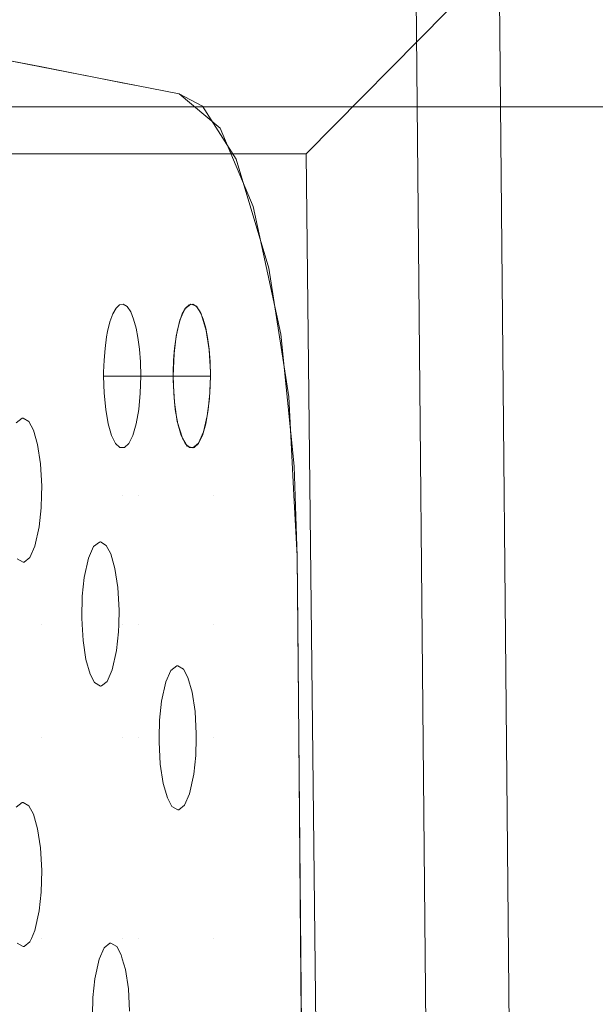
# Model space of a CAD drawing. Units: millimetres. Extents: x -1311 to 1499, y -2499 to 2522.
# Drawn here: x -449 to -425, y 893 to 934 of the extents above; entities that cross this region are included whole.
import ezdxf

# ---------------------------------------------------------------- set-up
doc = ezdxf.new("R2010")
doc.units = ezdxf.units.MM
doc.header["$LTSCALE"] = 25.4
doc.layers.add('Geen', color=7, linetype='Continuous', lineweight=9)

# ---------------------------------------------------------------- blocks, each defined once
blk = doc.blocks.new('Groep-1')
at = {"layer": 'Geen', "color": 7, "linetype": 'Continuous', "lineweight": 5}
blk.add_polyline3d([(-563.883, 930.449, 1041.588), (-564.435, 930.531, 1043.149), (-565.213, 930.605, 1044.56), (-566.217, 930.671, 1045.82), (-567.448, 930.729, 1046.929), (-568.839, 930.776, 1047.835), (-570.317, 930.81, 1048.482), (-571.885, 930.83, 1048.87), (-573.542, 930.837, 1049), (-742.59, 930.837, 1049), (-730.22, 918.468, 812.973), (-709.173, 917.421, 793), (-530.65, 917.421, 793), (-524.778, 923.36, 906.319), (-527.637, 923.36, 906.319), (-563.883, 930.449, 1041.588)], dxfattribs=at)
for points, invisible_edges in [([(817.968, 1021.421, 623), (-607.823, 1021.421, 623), (-544.606, 739.328, 623), (-541.613, 737.861, 623)], 10), ([(817.968, 1021.421, 623), (-541.613, 737.861, 623), (-538.658, 735.112, 623)], 9), ([(-538.658, 735.112, 623), (-536.942, 732.222, 623), (817.968, 1021.421, 623)], 10), ([(817.968, 1021.421, 623), (-536.942, 732.222, 623), (-536.057, 728.363, 623), (758.671, 739.921, 623)], 13), ([(-562.256, 965.124, 1047.108), (-553.439, 922.194, 1014.202), (-532.974, 937.812, 937.826), (-533.004, 939.06, 937.937)], 11), ([(-522.075, 497.577, 897.151), (-526.384, 958.108, 913.234), (-529.768, 939.06, 925.863), (-529.86, 936.933, 926.204)], 10), ([(-522.075, 497.577, 897.151), (-526.384, 958.108, 913.234), (-526.058, 958.019, 912.501)], 8), ([(-521.591, 497.625, 896.084), (-526.058, 958.019, 912.501), (-525.922, 957.983, 912.195)], 9), ([(-521.591, 497.625, 896.084), (-521.746, 497.61, 896.425), (-526.058, 958.019, 912.501)], 10), ([(-526.058, 958.019, 912.501), (-521.746, 497.61, 896.425), (-522.075, 497.577, 897.151)], 9), ([(-525.922, 957.983, 912.195), (-521.142, 497.65, 895.605), (-521.591, 497.625, 896.084)], 9), ([(-525.922, 957.983, 912.195), (-525.448, 957.921, 911.678), (-521.142, 497.65, 895.605)], 10), ([(-520.79, 497.669, 895.229), (-525.448, 957.921, 911.678), (-525.117, 957.877, 911.316)], 9), ([(-520.79, 497.669, 895.229), (-521.142, 497.65, 895.605), (-525.448, 957.921, 911.678)], 10), ([(-525.117, 957.877, 911.316), (-520.335, 497.684, 894.986), (-520.79, 497.669, 895.229)], 9), ([(-525.117, 957.877, 911.316), (-524.646, 957.838, 911.043), (-520.335, 497.684, 894.986)], 10), ([(-519.756, 497.704, 894.677), (-524.646, 957.838, 911.043), (-524.252, 957.805, 910.815)], 9), ([(-519.756, 497.704, 894.677), (-520.335, 497.684, 894.986), (-524.646, 957.838, 911.043)], 10), ([(-524.252, 957.805, 910.815), (-519.386, 497.712, 894.616), (-519.756, 497.704, 894.677)], 9), ([(-524.252, 957.805, 910.815), (-523.688, 957.777, 910.684), (-519.386, 497.712, 894.616)], 10), ([(-519.386, 497.712, 894.616), (-523.688, 957.777, 910.684), (-523.146, 957.75, 910.559)], 9), ([(-523.146, 957.75, 910.559), (-518.599, 497.728, 894.486), (-519.386, 497.712, 894.616)], 9), ([(-523.146, 957.75, 910.559), (-522.903, 957.746, 910.55), (-518.599, 497.728, 894.486)], 8), ([(-512.118, 957.746, 910.549), (-522.903, 957.746, 910.55), (-518.599, 497.728, 894.486)], 8), ([(-553.439, 922.194, 1014.202), (-532.806, 936.031, 937.199), (-532.974, 937.812, 937.826)], 9), ([(-522.075, 497.577, 897.151), (-529.86, 936.933, 926.204), (-530.104, 935.242, 927.114)], 9), ([(-532.447, 934.341, 935.86), (-532.806, 936.031, 937.199), (-553.439, 922.194, 1014.202), (-551.947, 923.026, 1008.636)], 10), ([(-530.104, 935.242, 927.114), (-530.491, 933.841, 928.559), (-522.075, 497.577, 897.151)], 10), ([(-530.491, 933.841, 928.559), (-530.94, 933.036, 930.237), (-522.075, 497.577, 897.151)], 10), ([(-532.006, 933.267, 934.215), (-551.947, 923.026, 1008.636), (-551.641, 922.997, 1007.494)], 9), ([(-551.641, 922.997, 1007.494), (-535.938, 919.925, 948.888), (-532.006, 933.267, 934.215)], 10), ([(-535.938, 919.925, 948.888), (-534.231, 918.5, 942.518), (-532.006, 933.267, 934.215)], 10), ([(-531.49, 932.821, 932.289), (-532.006, 933.267, 934.215), (-534.231, 918.5, 942.518), (-532.858, 915.235, 937.393)], 10), ([(-532.858, 915.235, 937.393), (-531.699, 909.911, 933.067), (-531.49, 932.821, 932.289)], 10), ([(-530.94, 933.036, 930.237), (-531.699, 909.911, 933.067), (-531.147, 904.423, 931.008)], 9), ([(-531.699, 909.911, 933.067), (-530.94, 933.036, 930.237), (-531.49, 932.821, 932.289)], 9), ([(-530.94, 933.036, 930.237), (-531.147, 904.423, 931.008), (-531.027, 900.673, 930.559)], 9), ([(-531.027, 900.673, 930.559), (-527.804, 556.244, 918.531), (-522.075, 497.577, 897.151), (-530.94, 933.036, 930.237)], 14), ([(-541.663, 921.045, 970.254), (-544.737, 921.646, 981.726), (-542.723, 906.227, 974.211), (-542.483, 906.417, 973.315)], 10), ([(-541.663, 921.045, 970.254), (-542.483, 906.417, 973.315), (-542.44, 906.421, 973.154)], 9), ([(-542.44, 906.421, 973.154), (-542.198, 906.278, 972.251), (-541.663, 921.045, 970.254)], 10), ([(-541.663, 921.045, 970.254), (-542.198, 906.278, 972.251), (-542.012, 905.926, 971.556)], 9), ([(-542.012, 905.926, 971.556), (-541.838, 905.322, 970.908), (-541.663, 921.045, 970.254)], 10), ([(-541.838, 905.322, 970.908), (-541.715, 904.523, 970.449), (-541.663, 921.045, 970.254)], 10), ([(-541.663, 921.045, 970.254), (-541.715, 904.523, 970.449), (-541.665, 903.586, 970.261)], 9), ([(-541.663, 903.217, 970.254), (-541.663, 921.045, 970.254), (-541.665, 903.586, 970.261)], 11), ([(-541.663, 921.045, 970.254), (-541.663, 903.217, 970.254), (-538.307, 903.217, 957.729), (-538.307, 920.388, 957.729)], 7), ([(-538.307, 920.388, 957.729), (-538.307, 903.217, 957.729), (-537.639, 903.217, 955.238), (-537.639, 920.258, 955.238)], 7), ([(-537.639, 920.258, 955.238), (-536.152, 909.108, 949.686), (-536.061, 909.828, 949.346)], 9), ([(-536.061, 909.828, 949.346), (-535.904, 910.499, 948.763), (-537.639, 920.258, 955.238)], 10), ([(-536.189, 908.174, 949.824), (-536.152, 909.108, 949.686), (-537.639, 920.258, 955.238), (-537.639, 903.217, 955.238)], 14), ([(-535.904, 910.499, 948.763), (-535.697, 910.974, 947.99), (-535.938, 919.925, 948.888), (-537.639, 920.258, 955.238)], 10), ([(-535.938, 919.925, 948.888), (-535.697, 910.974, 947.99), (-535.455, 911.169, 947.086)], 9), ([(-534.969, 919.406, 945.273), (-535.938, 919.925, 948.888), (-535.455, 911.169, 947.086)], 10), ([(-535.455, 911.169, 947.086), (-535.221, 911.09, 946.213), (-534.513, 918.693, 943.57), (-534.969, 919.406, 945.273)], 10), ([(-535.221, 911.09, 946.213), (-535.019, 910.767, 945.459), (-534.513, 918.693, 943.57)], 10), ([(-535.019, 910.767, 945.459), (-534.81, 910.071, 944.677), (-534.513, 918.693, 943.57)], 10), ([(-534.81, 910.071, 944.677), (-534.686, 909.269, 944.216), (-534.513, 918.693, 943.57)], 10), ([(-534.513, 918.693, 943.57), (-534.686, 909.269, 944.216), (-534.637, 908.34, 944.032)], 9), ([(-534.637, 908.34, 944.032), (-534.636, 908.174, 944.028), (-534.513, 903.217, 943.57), (-534.513, 918.693, 943.57)], 14), ([(-532.2, 912.659, 934.937), (-533.562, 917.207, 940.021), (-534.513, 918.693, 943.57), (-534.513, 903.217, 943.57)], 12), ([(-548.526, 739.921, 793), (-552.706, 739.24, 793), (-709.173, 917.421, 793), (-530.65, 917.421, 793)], 10), ([(-530.65, 917.421, 793), (-546.03, 739.692, 793), (-548.526, 739.921, 793)], 9), ([(-530.65, 917.421, 793), (-542.481, 738.401, 793), (-546.03, 739.692, 793)], 9), ([(-539.098, 735.633, 793), (-542.481, 738.401, 793), (-530.65, 917.421, 793)], 10), ([(-530.65, 917.421, 793), (-536.94, 732.217, 793), (-539.098, 735.633, 793)], 9), ([(-536.043, 728.131, 793), (-536.94, 732.217, 793), (-530.65, 917.421, 793)], 10), ([(-536.043, 728.131, 793), (-530.65, 917.421, 793), (-526.399, 537.421, 793)], 9), ([(-534.513, 903.217, 943.57), (-531.159, 903.217, 931.054), (-531.373, 907.309, 931.851), (-532.2, 912.659, 934.937)], 9), ([(-535.671, 911.003, 947.891), (-538.569, 911.003, 947.114), (-538.704, 910.759, 947.62)], 9), ([(-535.671, 911.003, 947.891), (-538.704, 910.759, 947.62), (-535.806, 910.759, 948.397)], 3), ([(-535.522, 911.144, 947.336), (-538.42, 911.144, 946.559), (-538.569, 911.003, 947.114)], 9), ([(-535.522, 911.144, 947.336), (-538.569, 911.003, 947.114), (-535.671, 911.003, 947.891)], 3), ([(-535.367, 911.169, 946.757), (-538.265, 911.169, 945.98), (-538.42, 911.144, 946.559)], 9), ([(-535.367, 911.169, 946.757), (-538.42, 911.144, 946.559), (-535.522, 911.144, 947.336)], 3), ([(-535.211, 911.071, 946.173), (-538.108, 911.071, 945.397), (-538.265, 911.169, 945.98)], 9), ([(-535.211, 911.071, 946.173), (-538.265, 911.169, 945.98), (-535.367, 911.169, 946.757)], 3), ([(-535.06, 910.848, 945.613), (-537.958, 910.848, 944.837), (-538.108, 911.071, 945.397)], 9), ([(-535.06, 910.848, 945.613), (-538.108, 911.071, 945.397), (-535.211, 911.071, 946.173)], 3), ([(-535.806, 910.759, 948.397), (-538.704, 910.759, 947.62), (-538.822, 910.428, 948.062)], 9), ([(-535.806, 910.759, 948.397), (-538.822, 910.428, 948.062), (-535.925, 910.428, 948.839)], 3), ([(-534.938, 910.549, 945.156), (-537.836, 910.549, 944.38), (-537.958, 910.848, 944.837)], 9), ([(-534.938, 910.549, 945.156), (-537.958, 910.848, 944.837), (-535.06, 910.848, 945.613)], 3), ([(-534.833, 910.171, 944.764), (-537.731, 910.171, 943.987), (-537.836, 910.549, 944.38)], 9), ([(-534.833, 910.171, 944.764), (-537.836, 910.549, 944.38), (-534.938, 910.549, 945.156)], 3), ([(-535.925, 910.428, 948.839), (-538.822, 910.428, 948.062), (-538.921, 910.027, 948.429)], 9), ([(-535.925, 910.428, 948.839), (-538.921, 910.027, 948.429), (-536.023, 910.027, 949.205)], 3), ([(-534.755, 909.772, 944.474), (-537.653, 909.772, 943.698), (-537.731, 910.171, 943.987)], 9), ([(-534.755, 909.772, 944.474), (-537.731, 910.171, 943.987), (-534.833, 910.171, 944.764)], 3), ([(-536.062, 909.813, 949.353), (-538.96, 909.813, 948.576), (-539.027, 909.327, 948.825)], 9), ([(-536.062, 909.813, 949.353), (-539.027, 909.327, 948.825), (-536.129, 909.327, 949.601)], 3), ([(-536.023, 910.027, 949.205), (-538.921, 910.027, 948.429), (-538.96, 909.813, 948.576)], 9), ([(-536.023, 910.027, 949.205), (-538.96, 909.813, 948.576), (-536.062, 909.813, 949.353)], 3), ([(-534.691, 909.287, 944.235), (-537.589, 909.287, 943.459), (-537.653, 909.772, 943.698)], 9), ([(-534.691, 909.287, 944.235), (-537.653, 909.772, 943.698), (-534.755, 909.772, 944.474)], 3), ([(-536.129, 909.327, 949.601), (-539.027, 909.327, 948.825), (-539.068, 908.833, 948.977)], 9), ([(-536.129, 909.327, 949.601), (-539.068, 908.833, 948.977), (-536.17, 908.833, 949.753)], 3), ([(-534.651, 908.772, 944.086), (-537.549, 908.772, 943.31), (-537.589, 909.287, 943.459)], 9), ([(-534.651, 908.772, 944.086), (-537.589, 909.287, 943.459), (-534.691, 909.287, 944.235)], 3), ([(-536.17, 908.833, 949.753), (-539.068, 908.833, 948.977), (-539.085, 908.33, 949.044)], 9), ([(-536.17, 908.833, 949.753), (-539.085, 908.33, 949.044), (-536.188, 908.33, 949.82)], 3), ([(-534.636, 908.174, 944.028), (-537.534, 908.174, 943.252), (-537.549, 908.772, 943.31)], 8), ([(-534.636, 908.174, 944.028), (-537.549, 908.772, 943.31), (-534.651, 908.772, 944.086)], 3), ([(-536.188, 908.33, 949.82), (-539.085, 908.33, 949.044), (-539.086, 908.174, 949.047)], 9), ([(-536.188, 908.33, 949.82), (-539.086, 908.174, 949.047), (-536.189, 908.174, 949.824)], 1), ([(-539.064, 907.456, 948.963), (-536.166, 907.456, 949.74), (-536.189, 908.174, 949.824), (-539.086, 908.174, 949.047)], 1), ([(-537.639, 903.217, 955.238), (-536.188, 908.007, 949.82), (-536.189, 908.174, 949.824)], 9), ([(-537.534, 908.174, 943.252), (-534.636, 908.174, 944.028), (-534.658, 907.456, 944.113), (-537.556, 907.456, 943.336)], 4), ([(-534.513, 903.217, 943.57), (-534.636, 908.174, 944.028), (-534.673, 907.239, 944.166)], 9), ([(-537.639, 903.217, 955.238), (-536.138, 907.079, 949.636), (-536.188, 908.007, 949.82)], 9), ([(-538.998, 906.78, 948.715), (-536.1, 906.78, 949.492), (-536.166, 907.456, 949.74), (-539.064, 907.456, 948.963)], 5), ([(-537.556, 907.456, 943.336), (-534.658, 907.456, 944.113), (-534.725, 906.78, 944.36), (-537.622, 906.78, 943.584)], 5), ([(-536.015, 906.276, 949.175), (-536.138, 907.079, 949.636), (-537.639, 903.217, 955.238)], 10), ([(-534.513, 903.217, 943.57), (-534.673, 907.239, 944.166), (-534.764, 906.52, 944.506)], 9), ([(-538.891, 906.184, 948.319), (-535.993, 906.184, 949.095), (-536.1, 906.78, 949.492), (-538.998, 906.78, 948.715)], 5), ([(-537.622, 906.78, 943.584), (-534.725, 906.78, 944.36), (-534.831, 906.184, 944.757), (-537.729, 906.184, 943.981)], 5), ([(-534.764, 906.52, 944.506), (-534.92, 905.849, 945.09), (-534.513, 903.217, 943.57)], 10), ([(-538.751, 905.705, 947.796), (-535.853, 905.705, 948.572), (-535.993, 906.184, 949.095), (-538.891, 906.184, 948.319)], 5), ([(-537.729, 906.184, 943.981), (-534.831, 906.184, 944.757), (-534.971, 905.705, 945.28), (-537.869, 905.705, 944.504)], 5), ([(-535.805, 905.581, 948.393), (-536.015, 906.276, 949.175), (-537.639, 903.217, 955.238)], 10), ([(-538.585, 905.369, 947.177), (-535.688, 905.369, 947.954), (-535.853, 905.705, 948.572), (-538.751, 905.705, 947.796)], 5), ([(-537.869, 905.705, 944.504), (-534.971, 905.705, 945.28), (-535.137, 905.369, 945.899), (-538.035, 905.369, 945.122)], 5), ([(-534.92, 905.849, 945.09), (-535.127, 905.374, 945.862), (-534.513, 903.217, 943.57)], 10), ([(-538.404, 905.196, 946.499), (-535.506, 905.196, 947.275), (-535.688, 905.369, 947.954), (-538.585, 905.369, 947.177)], 5), ([(-538.035, 905.369, 945.122), (-535.137, 905.369, 945.899), (-535.319, 905.196, 946.577), (-538.216, 905.196, 945.8)], 5), ([(-535.603, 905.257, 947.639), (-535.805, 905.581, 948.393), (-537.639, 903.217, 955.238)], 10), ([(-535.369, 905.179, 946.766), (-535.603, 905.257, 947.639), (-537.639, 903.217, 955.238), (-534.513, 903.217, 943.57)], 14), ([(-534.513, 903.217, 943.57), (-535.127, 905.374, 945.862), (-535.369, 905.179, 946.766)], 9), ([(-538.216, 905.196, 945.8), (-535.319, 905.196, 946.577), (-535.506, 905.196, 947.275), (-538.404, 905.196, 946.499)], 5), ([(-541.665, 903.586, 970.261), (-541.673, 903.217, 970.292), (-541.663, 903.217, 970.254)], 10), ([(-541.663, 897.833, 970.254), (-541.663, 903.217, 970.254), (-541.673, 903.217, 970.292), (-541.685, 902.683, 970.337)], 11), ([(-538.307, 903.217, 957.729), (-541.663, 903.217, 970.254), (-539.502, 901.072, 962.19), (-539.262, 901.262, 961.294)], 11), ([(-539.994, 898.101, 964.026), (-539.974, 899.004, 963.95), (-541.663, 903.217, 970.254), (-541.663, 897.833, 970.254)], 14), ([(-539.974, 899.004, 963.95), (-539.89, 899.785, 963.638), (-541.663, 903.217, 970.254)], 10), ([(-539.89, 899.785, 963.638), (-539.71, 900.595, 962.966), (-541.663, 903.217, 970.254)], 10), ([(-539.71, 900.595, 962.966), (-539.502, 901.072, 962.19), (-541.663, 903.217, 970.254)], 10), ([(-538.307, 903.217, 957.729), (-539.262, 901.262, 961.294), (-539.219, 901.266, 961.133)], 9), ([(-539.219, 901.266, 961.133), (-538.977, 901.123, 960.23), (-538.307, 903.217, 957.729)], 10), ([(-538.307, 903.217, 957.729), (-538.977, 901.123, 960.23), (-538.791, 900.772, 959.535)], 9), ([(-538.791, 900.772, 959.535), (-538.617, 900.167, 958.887), (-538.307, 903.217, 957.729)], 10), ([(-538.617, 900.167, 958.887), (-538.494, 899.368, 958.428), (-538.307, 903.217, 957.729)], 10), ([(-538.307, 897.833, 957.729), (-538.307, 903.217, 957.729), (-538.494, 899.368, 958.428), (-538.444, 898.431, 958.24)], 11), ([(-538.307, 897.833, 957.729), (-537.639, 897.833, 955.238), (-537.639, 903.217, 955.238), (-538.307, 903.217, 957.729)], 15), ([(-537.639, 897.833, 955.238), (-534.513, 897.833, 943.57), (-534.513, 903.217, 943.57), (-537.639, 903.217, 955.238)], 15), ([(-531.027, 900.673, 930.559), (-531.159, 903.217, 931.054), (-534.513, 903.217, 943.57), (-534.513, 897.833, 943.57)], 14), ([(-541.685, 902.683, 970.337), (-541.769, 901.902, 970.649), (-541.663, 897.833, 970.254)], 10), ([(-541.769, 901.902, 970.649), (-541.949, 901.092, 971.321), (-541.663, 897.833, 970.254)], 10), ([(-541.949, 901.092, 971.321), (-542.157, 900.615, 972.096), (-541.663, 897.833, 970.254)], 10), ([(-542.44, 900.421, 973.154), (-542.682, 900.563, 974.056), (-544.737, 897.833, 981.726), (-541.663, 897.833, 970.254)], 14), ([(-541.663, 897.833, 970.254), (-542.397, 900.425, 972.993), (-542.44, 900.421, 973.154)], 9), ([(-541.663, 897.833, 970.254), (-542.157, 900.615, 972.096), (-542.397, 900.425, 972.993)], 9), ([(-534.513, 897.833, 943.57), (-531, 897.833, 930.46), (-531.027, 900.673, 930.559)], 9), ([(-538.444, 898.431, 958.24), (-538.457, 897.833, 958.29), (-538.307, 897.833, 957.729)], 10), ([(-544.737, 893.111, 981.726), (-541.663, 893.111, 970.254), (-541.663, 897.833, 970.254), (-544.737, 897.833, 981.726)], 15), ([(-541.663, 897.833, 970.254), (-539.98, 897.833, 963.972), (-539.994, 898.101, 964.026)], 9), ([(-539.944, 897.164, 963.837), (-539.98, 897.833, 963.972), (-541.663, 897.833, 970.254), (-541.663, 893.111, 970.254)], 14), ([(-538.464, 897.528, 958.315), (-538.548, 896.747, 958.628), (-538.307, 893.111, 957.729), (-538.307, 897.833, 957.729)], 14), ([(-538.307, 897.833, 957.729), (-538.457, 897.833, 958.29), (-538.464, 897.528, 958.315)], 9), ([(-538.307, 893.111, 957.729), (-537.639, 893.111, 955.238), (-537.639, 897.833, 955.238), (-538.307, 897.833, 957.729)], 15), ([(-534.513, 897.833, 943.57), (-537.639, 897.833, 955.238), (-536.041, 896.107, 949.273), (-535.998, 896.111, 949.112)], 11), ([(-537.639, 897.833, 955.238), (-536.281, 895.917, 950.169), (-536.041, 896.107, 949.273)], 9), ([(-536.753, 893.849, 951.929), (-536.669, 894.63, 951.617), (-537.639, 897.833, 955.238), (-537.639, 893.111, 955.238)], 14), ([(-536.669, 894.63, 951.617), (-536.489, 895.44, 950.945), (-537.639, 897.833, 955.238)], 10), ([(-536.489, 895.44, 950.945), (-536.281, 895.917, 950.169), (-537.639, 897.833, 955.238)], 10), ([(-535.998, 896.111, 949.112), (-535.756, 895.969, 948.209), (-534.513, 897.833, 943.57)], 10), ([(-534.513, 897.833, 943.57), (-535.756, 895.969, 948.209), (-535.57, 895.617, 947.514)], 9), ([(-535.57, 895.617, 947.514), (-535.396, 895.012, 946.866), (-534.513, 897.833, 943.57)], 10), ([(-535.396, 895.012, 946.866), (-535.273, 894.213, 946.407), (-534.513, 897.833, 943.57)], 10), ([(-534.513, 893.111, 943.57), (-534.513, 897.833, 943.57), (-535.273, 894.213, 946.407), (-535.223, 893.276, 946.219)], 11), ([(-531, 897.833, 930.46), (-534.513, 897.833, 943.57), (-534.513, 893.111, 943.57), (-530.956, 893.111, 930.295)], 7), ([(-539.821, 896.365, 963.379), (-539.944, 897.164, 963.837), (-541.663, 893.111, 970.254)], 10), ([(-538.548, 896.747, 958.628), (-538.728, 895.937, 959.3), (-538.307, 893.111, 957.729)], 10), ([(-539.647, 895.76, 962.73), (-539.821, 896.365, 963.379), (-541.663, 893.111, 970.254)], 10), ([(-538.728, 895.937, 959.3), (-538.936, 895.46, 960.075), (-538.307, 893.111, 957.729)], 10), ([(-541.663, 893.111, 970.254), (-539.461, 895.408, 962.035), (-539.647, 895.76, 962.73)], 9), ([(-539.219, 895.266, 961.133), (-539.461, 895.408, 962.035), (-541.663, 893.111, 970.254), (-538.307, 893.111, 957.729)], 14), ([(-538.307, 893.111, 957.729), (-538.936, 895.46, 960.075), (-539.176, 895.27, 960.972)], 9), ([(-538.307, 893.111, 957.729), (-539.176, 895.27, 960.972), (-539.219, 895.266, 961.133)], 9), ([(-537.639, 893.111, 955.238), (-536.769, 893.111, 951.991), (-536.753, 893.849, 951.929)], 9), ([(-541.663, 893.111, 970.254), (-544.737, 893.111, 981.726), (-542.723, 890.227, 974.211), (-542.483, 890.417, 973.315)], 11), ([(-541.663, 893.111, 970.254), (-542.483, 890.417, 973.315), (-542.44, 890.421, 973.154)], 9), ([(-542.44, 890.421, 973.154), (-542.198, 890.278, 972.251), (-541.663, 893.111, 970.254)], 10), ([(-541.663, 893.111, 970.254), (-542.198, 890.278, 972.251), (-542.012, 889.926, 971.556)], 9), ([(-542.012, 889.926, 971.556), (-541.838, 889.322, 970.908), (-541.663, 893.111, 970.254)], 10), ([(-541.838, 889.322, 970.908), (-541.715, 888.523, 970.449), (-541.663, 893.111, 970.254)], 10), ([(-541.663, 893.111, 970.254), (-541.715, 888.523, 970.449), (-541.665, 887.586, 970.261)], 9), ([(-541.663, 884.76, 970.254), (-541.663, 893.111, 970.254), (-541.665, 887.586, 970.261)], 11), ([(-541.663, 884.76, 970.254), (-538.307, 884.76, 957.729), (-538.307, 893.111, 957.729), (-541.663, 893.111, 970.254)], 15), ([(-538.307, 884.76, 957.729), (-537.639, 884.76, 955.238), (-537.639, 893.111, 955.238), (-538.307, 893.111, 957.729)], 15), ([(-537.639, 893.111, 955.238), (-536.723, 892.009, 951.816), (-536.773, 892.946, 952.005)], 9), ([(-536.6, 891.21, 951.357), (-536.723, 892.009, 951.816), (-537.639, 893.111, 955.238), (-537.639, 884.76, 955.238)], 14), ([(-536.773, 892.946, 952.005), (-536.769, 893.111, 951.991), (-537.639, 893.111, 955.238)], 10), ([(-535.243, 892.373, 946.294), (-535.327, 891.592, 946.607), (-534.513, 884.76, 943.57), (-534.513, 893.111, 943.57)], 14), ([(-534.513, 893.111, 943.57), (-535.226, 893.111, 946.233), (-535.243, 892.373, 946.294)], 9), ([(-535.223, 893.276, 946.219), (-535.226, 893.111, 946.233), (-534.513, 893.111, 943.57)], 10), ([(-530.956, 893.111, 930.295), (-534.513, 893.111, 943.57), (-534.513, 884.76, 943.57), (-530.878, 884.76, 930.003)], 7), ([(-535.327, 891.592, 946.607), (-535.507, 890.782, 947.279), (-534.513, 884.76, 943.57)], 10), ([(-536.426, 890.605, 950.709), (-536.6, 891.21, 951.357), (-537.639, 884.76, 955.238)], 10), ([(-537.639, 884.76, 955.238), (-536.24, 890.254, 950.014), (-536.426, 890.605, 950.709)], 9), ([(-535.507, 890.782, 947.279), (-535.715, 890.305, 948.054), (-534.513, 884.76, 943.57)], 10), ([(-535.998, 890.111, 949.112), (-536.24, 890.254, 950.014), (-537.639, 884.76, 955.238)], 10), ([(-537.639, 884.76, 955.238), (-534.513, 884.76, 943.57), (-535.955, 890.115, 948.951), (-535.998, 890.111, 949.112)], 11), ([(-534.513, 884.76, 943.57), (-535.715, 890.305, 948.054), (-535.955, 890.115, 948.951)], 9), ([(-541.665, 887.586, 970.261), (-541.685, 886.683, 970.337), (-541.663, 884.76, 970.254)], 10), ([(-541.685, 886.683, 970.337), (-541.769, 885.902, 970.649), (-541.663, 884.76, 970.254)], 10), ([(-541.769, 885.902, 970.649), (-541.949, 885.092, 971.321), (-541.663, 884.76, 970.254)], 10), ([(-541.663, 881.563, 970.254), (-541.663, 884.76, 970.254), (-542.094, 884.76, 971.862), (-542.157, 884.615, 972.096)], 11), ([(-541.949, 885.092, 971.321), (-542.094, 884.76, 971.862), (-541.663, 884.76, 970.254)], 10), ([(-538.307, 884.76, 957.729), (-541.663, 884.76, 970.254), (-538.823, 884.559, 959.654), (-538.78, 884.563, 959.494)], 11), ([(-541.663, 884.76, 970.254), (-541.663, 881.563, 970.254), (-539.551, 881.563, 962.373), (-539.535, 882.301, 962.311)], 11), ([(-541.663, 884.76, 970.254), (-539.063, 884.369, 960.551), (-538.823, 884.559, 959.654)], 9), ([(-539.535, 882.301, 962.311), (-539.451, 883.082, 961.998), (-541.663, 884.76, 970.254)], 10), ([(-539.451, 883.082, 961.998), (-539.271, 883.892, 961.326), (-541.663, 884.76, 970.254)], 10), ([(-539.271, 883.892, 961.326), (-539.063, 884.369, 960.551), (-541.663, 884.76, 970.254)], 10), ([(-538.78, 884.563, 959.494), (-538.538, 884.421, 958.591), (-538.307, 884.76, 957.729)], 10), ([(-538.307, 884.76, 957.729), (-538.538, 884.421, 958.591), (-538.352, 884.069, 957.896)], 9), ([(-538.352, 884.069, 957.896), (-538.307, 883.913, 957.729), (-538.307, 884.76, 957.729)], 10), ([(-537.639, 884.76, 955.238), (-538.307, 884.76, 957.729), (-538.307, 883.913, 957.729), (-538.178, 883.464, 957.248)], 11), ([(-538.178, 883.464, 957.248), (-538.055, 882.665, 956.789), (-537.639, 884.76, 955.238)], 10), ([(-537.639, 881.563, 955.238), (-537.639, 884.76, 955.238), (-538.055, 882.665, 956.789), (-538.005, 881.728, 956.601)], 11), ([(-537.639, 881.563, 955.238), (-534.513, 881.563, 943.57), (-534.513, 884.76, 943.57), (-537.639, 884.76, 955.238)], 15), ([(-530.878, 884.76, 930.003), (-534.513, 884.76, 943.57), (-534.513, 881.563, 943.57), (-530.848, 881.563, 929.892)], 7), ([(-542.44, 884.421, 973.154), (-542.682, 884.563, 974.056), (-544.737, 881.563, 981.726), (-541.663, 881.563, 970.254)], 14), ([(-541.663, 881.563, 970.254), (-542.397, 884.425, 972.993), (-542.44, 884.421, 973.154)], 9), ([(-541.663, 881.563, 970.254), (-542.157, 884.615, 972.096), (-542.397, 884.425, 972.993)], 9)]:
    blk.add_3dface(points, dxfattribs=dict(at, invisible_edges=invisible_edges))
blk = doc.blocks.new('Groep-2-1')
at = {"layer": 'Geen', "color": 7, "linetype": 'Continuous', "lineweight": 18}
for points in [[(1405.072, 926.326, 2021.615), (1405.072, 837.694, 2005.986), (-1194.928, 837.694, 2005.986), (-1194.928, 926.326, 2021.615)], [(1405.072, 919.38, 2061.007), (1405.072, 926.326, 2021.615), (-1194.928, 926.326, 2021.615), (-1194.928, 919.38, 2061.007)], [(1405.072, 830.748, 2045.379), (1405.072, 919.38, 2061.007), (-1194.928, 919.38, 2061.007), (-1194.928, 830.748, 2045.379)]]:
    blk.add_3dface(points, dxfattribs=at)
at = {"layer": 'Geen', "color": 7}
blk.add_blockref('Groep-1', (0, 0), dxfattribs=at)
blk = doc.blocks.new('3700GC (3D)')
at = {"layer": 'Geen', "color": 7}
blk.add_blockref('Groep-2-1', (0, 0), dxfattribs=at)

msp = doc.modelspace()

# ---------------------------------------------------------------- block references
at = {"layer": 'Geen', "color": 7}
msp.add_blockref('3700GC (3D)', (94, 11), dxfattribs=at)

doc.saveas('drawing.dxf')
